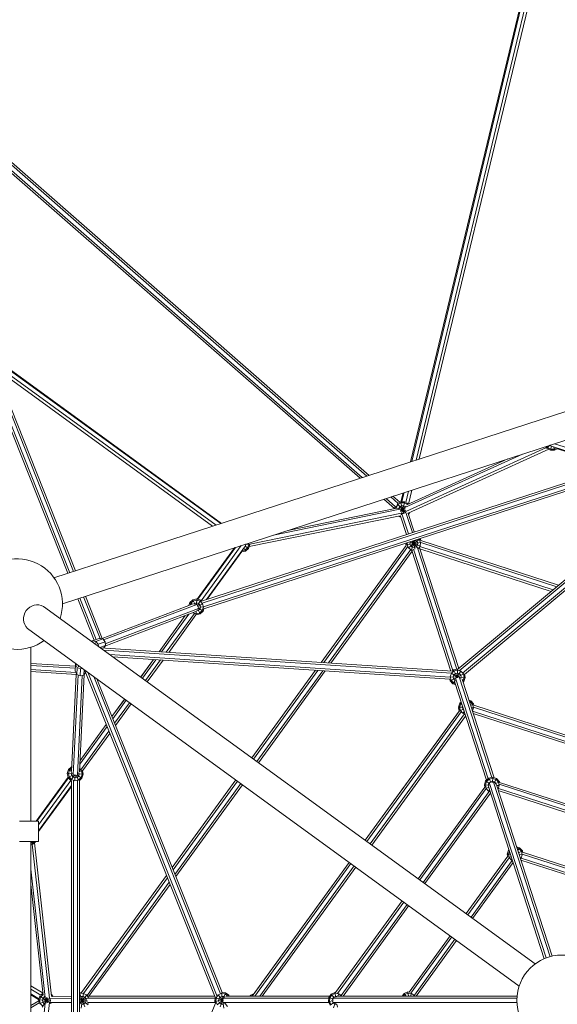
# Model space of a CAD drawing. Units: millimetres. Extents: x -6707 to 5836, y -6694 to 6397.
# Drawn here: x -1199 to -11, y -9 to 2166 of the extents above; entities that cross this region are included whole.
import ezdxf

# ---------------------------------------------------------------- set-up
doc = ezdxf.new("R2010")
doc.units = ezdxf.units.MM
doc.header["$MEASUREMENT"] = 0
doc.linetypes.add('GESTRICHELT_2', pattern=[1650, 1200, -450])
doc.layers.add('LINARIUM_Nr_Pióra__7', color=7, linetype='Continuous', lineweight=0)
doc.layers.add('LINARIUM_WYMIAR_Nr_Pióra__1', color=1, linetype='Continuous', lineweight=0)

msp = doc.modelspace()

# ---------------------------------------------------------------- linework, layer by layer
at = {"layer": 'LINARIUM_Nr_Pióra__7', "linetype": 'Continuous'}
for p, q in [((0.2, 2579.5), (-334.9, 1189.2)), ((-332.5, 1189.9), (3.3, 2583.1)), ((-322.9, 1193.1), (6.1, 2557.9)), ((9.6, 2544.8), (-315.6, 1195.4)), ((-1506, 2097.1), (-431.7, 1157.7)), ((-1503.9, 2101.2), (-426.7, 1159.3)), ((-1493.5, 2074.2), (-441.6, 1154.5)), ((-1490.4, 2065.6), (-446.6, 1152.9)), ((-1276.6, 1418.6), (-1088.4, 944.3)), ((-1268.2, 1421.9), (-1079.8, 947.1)), ((-1075.6, 948.5), (-1261.1, 1416)), ((-1256.7, 1417.5), (-754.6, 1052.8)), ((-753, 1053.3), (-1253.5, 1416.9)), ((-1123.2, 933.1), (360.2, 1415.1)), ((-1092.7, 942.9), (-1277.9, 1409.7)), ((-764.5, 1049.6), (-1257.9, 1408)), ((-1253.1, 1395.8), (-772.8, 1046.9)), ((-1104.5, 875.7), (378.7, 1357.7)), ((-345.4, 1079.2), (-34.4, 1220.5)), ((-230.6, 731.1), (367.7, 1229.3)), ((-227.4, 727.9), (365.1, 1221.2)), ((-35.8, 1222.9), (-33.7, 1219.3)), ((-33.7, 1219.3), (-27.4, 1225.7)), ((-25.8, 1214.8), (-33.7, 1219.3)), ((-32, 1221), (-33.6, 1223.7)), ((-32, 1221), (-25.2, 1217.1)), ((-27.5, 1225.6), (-23.5, 1223.3)), ((-27.5, 1225.6), (-27.5, 1225.6)), ((-25.8, 1214.8), (-23.5, 1223.4)), ((115.8, 1178.1), (-23.6, 1223.4)), ((-23.1, 1223.3), (-23.5, 1223.3)), ((-16.7, 1214.8), (-18.6, 1221.8)), ((-17.3, 1217.1), (-12.5, 1219.8)), ((-16.7, 1214.8), (-10.9, 1218.1)), ((-16.5, 1229.2), (126.3, 1182.8)), ((114, 1177.6), (-12.1, 1218.5)), ((-347.4, 1088.2), (-87.8, 1206)), ((-340, 1076), (-29.5, 1216.9)), ((359.9, 1205.2), (-219.8, 722.5)), ((357.3, 1197.1), (-216, 719.8)), ((-25.8, 1214.8), (-16.7, 1214.8)), ((-17.3, 1217.1), (-25.2, 1217.1)), ((-796.8, 881.6), (126.1, 1181.5)), ((-795.6, 877.3), (128.1, 1177.4)), ((-119.8, 1195.7), (-343.4, 1094.1)), ((131, 1168.9), (-792.8, 868.7)), ((-791.7, 864.4), (132.2, 1164.5)), ((-378.8, 1111.5), (-362.5, 1097.2)), ((-373.8, 1113.1), (-358.7, 1099.9)), ((-351.4, 1120.4), (-356.2, 1100.8)), ((-349.1, 1121.1), (-354, 1100.8)), ((-345.5, 1099.1), (-339.5, 1124.3)), ((-339.6, 1095.8), (-332.2, 1126.6)), ((-393.7, 1106.6), (-370.1, 1086)), ((-367.9, 1090.1), (-388.8, 1108.3)), ((-369.4, 1088.4), (-368.7, 1089.6)), ((-369.4, 1088.4), (-369.4, 1086.2)), ((-369.4, 1088.4), (-345.7, 1082)), ((-367.2, 1087.8), (-363.2, 1094.6)), ((-367.2, 1087.8), (-367.2, 1086.6)), ((-364.7, 1096.1), (-345.8, 1077.2)), ((-356.4, 1098.6), (-363.2, 1094.6)), ((-357, 1100.8), (-362.1, 1097.9)), ((-358.7, 1090.1), (-360.9, 1086.1)), ((-358.7, 1090.1), (-354.7, 1092.3)), ((-350.1, 1075.1), (-357, 1100.8)), ((-347.9, 1100.8), (-357, 1100.8)), ((-356.9, 1079.4), (-344.9, 1091.4)), ((-348.5, 1098.6), (-356.4, 1098.6)), ((-355.7, 1071.8), (-347.9, 1100.8)), ((-350.2, 1092.3), (-354.7, 1092.3)), ((-346.2, 1090.1), (-350.2, 1092.3)), ((-341.9, 1094.8), (-348.5, 1098.6)), ((-347.7, 1100.7), (-347.9, 1100.8)), ((-346, 1089.6), (-346.2, 1090.1)), ((-344.2, 1098.7), (-340, 1096.3)), ((-341.1, 1095.1), (-340, 1096.3)), ((-339.7, 1095.8), (-340, 1096.3)), ((-357.8, 1070.2), (-691.8, 1001.8)), ((-690.5, 1007.4), (-355, 1076.1)), ((-637.9, 1027.3), (-358.7, 1084.5)), ((-605.9, 1037.7), (-365.6, 1086.9)), ((-361.5, 1069.5), (-357, 1066.8)), ((-360.9, 1084.9), (-360.9, 1086.1)), ((-358.2, 1070.2), (-356.9, 1069.4)), ((-358.1, 1082.3), (-346.4, 1085.5)), ((-357.4, 1069.4), (-343.9, 1028.8)), ((-356.8, 1067.6), (-357, 1066.8)), ((-357, 1066.8), (-356.6, 1066.8)), ((-355.4, 1075.8), (-354.7, 1075.3)), ((-354.7, 1075.3), (-350.2, 1075.3)), ((-354.4, 1074.6), (-339.6, 1030.2)), ((-346.2, 1077.6), (-350.2, 1075.3)), ((-345.3, 1079.2), (-346.2, 1077.6)), ((-331, 1033), (-345.7, 1077.2)), ((-340.7, 1074.7), (-340, 1076)), ((-340.3, 1074.9), (-326.8, 1034.3)), ((-336.4, 1077.6), (-339.4, 1072.4)), ((-709.1, 1004.2), (-797.5, 882.5)), ((-786.2, 885.1), (-700, 1003.7)), ((-700.4, 1002.9), (-700.8, 1002.5)), ((-700.5, 1003), (-693, 998.1)), ((-700.3, 1003.3), (-700.4, 1002.9)), ((-699, 1007.3), (-700.1, 1003.9)), ((-699.5, 1007.3), (-690.2, 1006.8)), ((-699, 1007.3), (-699, 1007.4)), ((-692.6, 1006.9), (-695, 999.4)), ((-693.1, 1009.4), (-692.6, 1006.9)), ((-693, 998.1), (-690.2, 1006.8)), ((-690.2, 1006.8), (-690.3, 1007.1)), ((-344.5, 1004.6), (-532.4, 746.1)), ((-341.1, 1001.8), (-527, 745.8)), ((-345.1, 1005.9), (-312.2, 1011.1)), ((-344.7, 1009.6), (-345.1, 1005.9)), ((-345.1, 1005.9), (-344.5, 1004.6)), ((-342.4, 1010.4), (-342.8, 1006.3)), ((-342.8, 1006.3), (-339.6, 999.1)), ((-339.8, 998.9), (-314.4, 1019.4)), ((-336.9, 1012.1), (-313.3, 1003.1)), ((-336.4, 1007.3), (-335.9, 1011.8)), ((-334.6, 1003.1), (-336.4, 1007.3)), ((-335.3, 1012.6), (-335.9, 1011.8)), ((-334.6, 1003.1), (-330.9, 1000.4)), ((-333.6, 993.3), (-324.9, 1016)), ((-331.9, 1013.8), (-319.9, 999)), ((-326.4, 1000), (-330.9, 1000.4)), ((-325.8, 996.5), (-328.7, 1014.8)), ((-322.2, 1001.8), (-326.4, 1000)), ((-320.9, 1014.2), (-323.9, 1016.4)), ((-322.2, 1001.8), (-319.5, 1005.5)), ((-319, 1010), (-320.9, 1014.2)), ((-319, 1010), (-319.5, 1005.5)), ((-317.5, 997.7), (-313.5, 1003.2)), ((-315.9, 1018.2), (-316.6, 1018.7)), ((-312.7, 1011), (-315.9, 1018.2)), ((-314.2, 1001.8), (-20.1, 906.3)), ((-312.1, 1015.4), (-314, 1019.6)), ((-312.7, 1011), (-313.5, 1003.2)), ((-312.4, 1010.8), (-12, 913.1)), ((-312.1, 1015.4), (-7.9, 916.5)), ((-724.1, 999.3), (-806.4, 886.1)), ((-805.3, 885.7), (-722.4, 999.9)), ((-721.9, 1000), (-805, 885.7)), ((-784.6, 885.6), (-707.8, 991.3)), ((-708.6, 990.2), (-699.8, 992)), ((-708.6, 991.9), (-708.6, 991.4)), ((-708, 992.6), (-700.9, 994.1)), ((-703.4, 999.1), (-699.8, 992)), ((-695, 999.4), (-700.9, 994.1)), ((-693, 998.1), (-699.8, 992)), ((-334.7, 995.2), (-516.4, 745.1)), ((-331.7, 991.7), (-511.1, 744.7)), ((-339.6, 999.1), (-333.2, 994.4)), ((-329.6, 994), (-333.2, 994.4)), ((-245.7, 727.2), (-332.1, 993.1)), ((-241.3, 728.2), (-328.5, 996.6)), ((-232.8, 731), (-319.9, 999)), ((-228.6, 732.7), (-315.1, 998.9)), ((-24.2, 902.9), (-314.6, 997.3)), ((-1053.3, 892.3), (-1016.3, 799.2)), ((-1146.1, 869.9), (-59.3, 80.3)), ((-1070.4, 886.8), (-1034.1, 795.2)), ((-1066.1, 888.2), (-1029.9, 796.7)), ((-1021, 798.8), (-1057.6, 890.9)), ((-815.7, 875.3), (-1016.4, 799.3)), ((-1013.3, 795.7), (-807.2, 873.7)), ((-825, 871.7), (-822.9, 878.4)), ((-822.9, 878.4), (-816.1, 884.5)), ((-822.9, 878.4), (-817.2, 874.7)), ((-822.3, 872.8), (-820.9, 877.1)), ((-815, 882.4), (-820.9, 877.1)), ((-807.2, 886.4), (-816.1, 884.5)), ((-816.1, 884.5), (-810.9, 874.2)), ((-815, 882.4), (-807.3, 884)), ((-814.1, 874.8), (-812.1, 876.6)), ((-812.1, 876.6), (-807.6, 877.6)), ((-807.8, 873.8), (-807.2, 886.4)), ((-807.6, 877.6), (-803.3, 876.2)), ((-799.8, 881.6), (-807.3, 884)), ((-807.2, 886.4), (-798.5, 883.6)), ((-806.5, 871.3), (-798.5, 883.6)), ((-806, 869.9), (-794.3, 875.8)), ((-800.3, 872.8), (-803.3, 876.2)), ((-799.3, 868.3), (-800.3, 872.8)), ((-794.5, 875.7), (-799.8, 881.6)), ((-798.5, 883.6), (-796.8, 881.6)), ((-794.5, 875.7), (-792.9, 868)), ((-1010.4, 782.3), (-809.2, 858.5)), ((-1009.7, 787.4), (-803.9, 865.3)), ((-833, 849.5), (-890.9, 769.8)), ((-832.9, 849.5), (-890.8, 769.8)), ((-825.2, 852.4), (-885.5, 769.5)), ((-812.6, 854.5), (-874.9, 768.8)), ((-869.6, 768.4), (-809.3, 851.3)), ((-816, 855.9), (-808.9, 853.6)), ((-809.3, 851.3), (-809, 851.2)), ((-809, 851.2), (-808.6, 859.5)), ((-809, 851.2), (-800.1, 853.1)), ((-801.2, 855.2), (-808.9, 853.6)), ((-804.1, 861), (-808.2, 860.1)), ((-805.5, 868.7), (-792.2, 868)), ((-805.4, 863.5), (-800.1, 853.1)), ((-804.5, 866.5), (-793.3, 859.2)), ((-804.1, 861), (-800.7, 864)), ((-795.3, 860.5), (-801.2, 855.2)), ((-799.3, 868.3), (-800.7, 864)), ((-800.1, 853.1), (-793.3, 859.2)), ((-795.3, 860.5), (-792.9, 868)), ((-791.7, 864.4), (-793.3, 859.2)), ((-94.7, 31.5), (-1181.5, 821.2)), ((-1038.2, 793.7), (-1039.8, 792.7)), ((-1038.2, 793.7), (-1023, 799.2)), ((-1030.4, 792.5), (-1038.2, 793.7)), ((-1033.4, 788.1), (-1030.6, 789.1)), ((-1030.4, 792.5), (-1015.3, 797.9)), ((-1025.1, 786.4), (-1030.4, 792.5)), ((-1009.9, 791.8), (-1025.1, 786.4)), ((-1025.1, 786.4), (-1024.8, 781.8)), ((-1015.3, 797.9), (-1023, 799.2)), ((-1021.4, 779.3), (-1009.5, 783.6)), ((-1009.9, 791.8), (-1015.3, 797.9)), ((-1013.7, 777.9), (-1009.5, 783.6)), ((-1009.5, 783.6), (-1009.9, 791.8)), ((-1174.2, 395.8), (-1174.2, 779.7)), ((-1020, 778.3), (-242.5, 727)), ((-1013.2, 773.4), (-244.4, 722.6)), ((-999.5, 763.5), (-247.1, 713.7)), ((-1174.2, 743.9), (-1075.7, 737.6)), ((-1075.8, 733.1), (-1174.2, 739.4)), ((-1075.6, 742.3), (-1075.9, 726.5)), ((-1075.1, 743.9), (-1075.6, 742.3)), ((-1072, 735.3), (-1075.6, 742.3)), ((-248.2, 709.3), (-992.7, 758.5)), ((-931.4, 713.9), (-903.3, 752.6)), ((-903.4, 752.6), (-931.4, 714)), ((-898, 752.2), (-927.7, 711.3)), ((-887.4, 751.5), (-920.5, 706)), ((-916.8, 703.4), (-882.1, 751.2)), ((-1174.2, 730.4), (-1074.7, 724.1)), ((-1073.6, 719.5), (-1174.2, 725.9)), ((-1074.3, 719.5), (-1084.5, 505.3)), ((-1069.8, 718.4), (-1080.4, 497.7)), ((-1075.9, 726.5), (-1072.4, 719.5)), ((-1072.4, 719.5), (-1072, 735.3)), ((-1072.4, 719.5), (-1064.9, 716.2)), ((-1072, 735.3), (-1064.6, 732.1)), ((-1068.9, 739.3), (-1069, 736.3)), ((-1056.3, 719.2), (-1066.5, 504.3)), ((-1064.6, 732.1), (-1064.9, 716.2)), ((-1064.9, 716.2), (-1057, 718.3)), ((-1064.6, 732.1), (-1060.4, 733.1)), ((-1057, 718.3), (-1056.7, 730.5)), ((-1057, 718.3), (-1053.1, 723.6)), ((-766.6, 6.6), (-1055.5, 729.6)), ((-762.6, 8.7), (-1048.6, 724.6)), ((-544.9, 728.9), (-685.5, 535.3)), ((-539.6, 728.5), (-681.9, 532.7)), ((-674.6, 527.4), (-528.9, 727.8)), ((-523.6, 727.5), (-670.9, 524.7)), ((-247.6, 705.8), (-217.1, 721.3)), ((-244.7, 722.1), (-247.1, 714.6)), ((-244.8, 722.2), (-230.3, 712.7)), ((-244.7, 722.1), (-238.8, 727.4)), ((-242.7, 727), (-239.9, 729.5)), ((-240.7, 714.3), (-239.3, 718.6)), ((-239.9, 729.5), (-231, 731.4)), ((-239.9, 729.5), (-231.2, 712.3)), ((-235.9, 721.6), (-239.3, 718.6)), ((-238.8, 727.4), (-231.1, 729)), ((-231.5, 722.6), (-235.9, 721.6)), ((-234.6, 721.9), (-234.6, 721.9)), ((-233.2, 711.9), (-223.5, 726.7)), ((-232, 712.1), (-231, 731.4)), ((-227.1, 721.2), (-231.5, 722.6)), ((-223.6, 726.6), (-231.1, 729)), ((-230.5, 731.2), (-231, 731.4)), ((-224.1, 717.8), (-227.1, 721.2)), ((-223.1, 713.3), (-224.1, 717.8)), ((-218.3, 720.7), (-223.6, 726.6)), ((-218.3, 720.7), (-216.7, 713)), ((-214.4, 712.9), (-215.9, 719.9)), ((-1060.9, 717.3), (-1071.4, 497.2)), ((-755.1, 14.2), (-1035, 714.7)), ((-1028.1, 709.7), (-751.4, 17.1)), ((-248.4, 709.3), (-247.6, 705.8)), ((-247.6, 705.8), (-241.5, 699)), ((-247.3, 714.6), (-228.7, 713.6)), ((-245.5, 706.9), (-247.1, 714.6)), ((-245.5, 706.9), (-240.2, 701)), ((-241.5, 699), (-236.7, 706.4)), ((-236, 697.2), (-241.5, 699)), ((-240.7, 714.3), (-239.8, 709.8)), ((-236.9, 699.9), (-240.2, 701)), ((-239.8, 709.8), (-236.7, 706.4)), ((-238.1, 703.7), (-167.4, 485.9)), ((-163.7, 489.2), (-236, 711.7)), ((-155.1, 492), (-227.4, 714.5)), ((-226.5, 713.5), (-214.4, 712.9)), ((-223.9, 710.9), (-223.1, 713.3)), ((-150.2, 491.4), (-221.1, 709.5)), ((-219.9, 706), (-217.2, 704.2)), ((-219.6, 705.1), (-219.1, 705.5)), ((-216.7, 713), (-219.1, 705.5)), ((-218.9, 702.7), (-217.2, 704.2)), ((-217.2, 704.2), (-214.4, 712.9)), ((-994.9, 626.5), (-966.8, 665.2)), ((-966.9, 665.2), (-994.9, 626.6)), ((-963.2, 662.5), (-992.9, 621.6)), ((-955.9, 657.2), (-989, 611.7)), ((-987, 606.8), (-952.3, 654.6)), ((-226, 656.2), (-228.9, 647.6)), ((-226.5, 647.4), (-224.1, 654.9)), ((-223.4, 658.6), (-226, 656.2)), ((-226, 656.2), (-221.8, 653.4)), ((-224.1, 654.9), (-222.7, 656.2)), ((-205.9, 662.8), (-201.7, 661.4)), ((-203, 659.4), (-205, 660.1)), ((-204.2, 657.6), (-201.7, 661.4)), ((-197.7, 653.6), (-203, 659.4)), ((-202.2, 651.3), (-195.6, 654.6)), ((-195.6, 654.6), (-201.7, 661.4)), ((-197.7, 653.6), (-196.1, 645.8)), ((-195, 651.7), (-195.6, 654.6)), ((-227.1, 639.4), (-435, 353.3)), ((-435, 353.3), (-227.7, 638.6)), ((-223, 637.3), (-431.3, 350.6)), ((-215.6, 632.3), (-424, 345.3)), ((-228.9, 647.6), (-227.1, 639.4)), ((-228.9, 647.6), (-219.7, 647.1)), ((-228.4, 645.6), (-228.9, 644.3)), ((-228.9, 644.3), (-227.7, 638.6)), ((-228.9, 644.3), (-228.2, 644.2)), ((-226.7, 638.8), (-218.4, 643)), ((-226.5, 647.4), (-224.9, 639.7)), ((-219.6, 633.9), (-224.9, 639.7)), ((-219.9, 647.6), (-220.1, 647.1)), ((-220.1, 647.1), (-219.1, 642.6)), ((-219.7, 633.6), (-216.8, 638.1)), ((-214.9, 632.3), (-219.6, 633.9)), ((-219.1, 642.6), (-217.8, 641.1)), ((-200.5, 646.1), (-195.8, 645.8)), ((-196.1, 645.8), (-198.2, 639.2)), ((140.1, 528.6), (-198, 638.5)), ((138.7, 524.4), (-196.3, 633.2)), ((-196.1, 647.3), (142.8, 537.2)), ((144.2, 541.5), (-195, 651.7)), ((-1065.3, 529.7), (-1007.4, 609.4)), ((-1007.4, 609.3), (-1065.3, 529.6)), ((-213.4, 627.6), (-420.4, 342.7)), ((-214.3, 626.4), (-212.9, 626)), ((-1005.4, 604.4), (-1065.7, 521.4)), ((-1001.5, 594.5), (-1063.7, 508.8)), ((-1060, 506.4), (-999.5, 589.5)), ((-1093.6, 501), (-1090.8, 509.7)), ((-1091.7, 492.1), (-1093.6, 501)), ((-1093.6, 501), (-1081.7, 500.4)), ((-1091.2, 500.9), (-1088.8, 508.4)), ((-1089.6, 493.2), (-1091.2, 500.9)), ((-1084, 515.7), (-1090.8, 509.7)), ((-1090.8, 509.7), (-1084.5, 505.6)), ((-1088.8, 508.4), (-1084.2, 512.5)), ((-1084.8, 500.5), (-1083.6, 504.1)), ((-1084.8, 500.5), (-1083.8, 496.1)), ((-1067.2, 499.6), (-1067.9, 502.7)), ((-1066.5, 504.9), (-1061, 507.7)), ((-1066.2, 511.2), (-1062.4, 507)), ((-1060.8, 499.3), (-1062.4, 507)), ((-1058.4, 499.2), (-1060, 506.4)), ((-1091.9, 493.1), (-1162.6, 395.8)), ((-1161.2, 395.8), (-1091.5, 491.8)), ((-1091.3, 491.6), (-1160.9, 395.8)), ((-1085.9, 485.6), (-1157.2, 387.5)), ((-1091.7, 492.1), (-1080.4, 497.8)), ((-1091.7, 492.1), (-1085.6, 485.3)), ((-1089.6, 493.2), (-1084.3, 487.3)), ((-1085.6, 485.3), (-1077.5, 497.7)), ((-1085.6, 485.3), (-1084.7, 485)), ((-1084.7, 485), (-1084.7, -485.4)), ((-1084.3, 487.3), (-1076.8, 484.9)), ((-1080.8, 492.7), (-1083.8, 496.1)), ((-1080.8, 492.7), (-1076.5, 491.3)), ((-1080.2, -485.6), (-1080.2, 485.7)), ((-1076.8, 484.6), (-1076.1, 497.7)), ((-1069.1, 486.5), (-1076.8, 484.9)), ((-1072, 492.2), (-1076.5, 491.3)), ((-1074.7, 497.6), (-1068.4, 485.1)), ((-1072, 492.2), (-1068.6, 495.3)), ((-1071.6, 497.2), (-1061.2, 490.5)), ((-1071.2, 485.8), (-1071.2, -485.5)), ((-1069.8, 499.8), (-1058.4, 499.2)), ((-1069.1, 486.5), (-1063.2, 491.8)), ((-1068.6, 495.3), (-1067.2, 499.6)), ((-1066.7, 485.6), (-1061.2, 490.5)), ((-1066.7, -485.8), (-1066.7, 485.6)), ((-1060.8, 499.3), (-1063.2, 491.8)), ((-1061.2, 490.5), (-1058.4, 499.2)), ((-721, 486.5), (-861.6, 292.9)), ((-717.3, 483.9), (-859.6, 288)), ((-855.7, 278.1), (-710, 478.6)), ((-169, 484.4), (-171.8, 475.7)), ((-169.5, 475.6), (-167.1, 483.1)), ((-169, 484.4), (-162.3, 490.5)), ((-169, 484.4), (-160.4, 478.8)), ((-167.1, 483.1), (-161.2, 488.4)), ((-161.7, 479.6), (-163.1, 475.3)), ((-153.4, 492.4), (-162.3, 490.5)), ((-162.3, 490.5), (-156.9, 480)), ((-158.3, 482.7), (-161.7, 479.6)), ((-153.5, 490), (-161.2, 488.4)), ((-160.4, 479), (-35.1, 93.6)), ((-153.8, 483.6), (-158.3, 482.7)), ((-154, 480.9), (-153.4, 492.4)), ((-153.8, 483.6), (-149.5, 482.2)), ((-153.5, 490), (-146, 487.6)), ((-153.4, 492.4), (-144.7, 489.6)), ((-151.8, 481.8), (-26.5, 96.2)), ((-150.5, 480.6), (-144.7, 489.6)), ((-149.5, 482.2), (-146.4, 478.8)), ((-147.9, 478.1), (-138.6, 482.8)), ((-146.4, 478.8), (-145.9, 476.4)), ((-146, 487.6), (-140.7, 481.7)), ((-138.6, 482.8), (-144.7, 489.6)), ((-140.7, 481.7), (-139.1, 474)), ((-138.3, 481.3), (-138.6, 482.8)), ((99.6, 404), (-138.3, 481.3)), ((-1157.2, 374.5), (-1084.7, 474.2)), ((-1157.2, 372.8), (-1084.7, 472.5)), ((-706.4, 475.9), (-853.7, 273.2)), ((-318.1, 268.3), (-170.8, 471)), ((-314.4, 265.7), (-167.8, 467.5)), ((-307.1, 260.4), (-161.2, 461.3)), ((-158.2, 457.7), (-303.5, 257.8)), ((-171.8, 475.7), (-170.8, 471)), ((-171.8, 475.7), (-161.1, 475.2)), ((-169.5, 475.6), (-167.9, 467.9)), ((-168.3, 467.7), (-162, 470.9)), ((-162.6, 462), (-167.9, 467.9)), ((-162.1, 470.8), (-163.1, 475.3)), ((-162.7, 461.8), (-160.6, 465.1)), ((-159.2, 461), (-162.6, 462)), ((-162.2, 470.1), (-39.3, 91.8)), ((-162, 470.7), (-162.1, 470.8)), ((-22.2, 97.4), (-145.1, 475.7)), ((-144.7, 474.3), (-138.8, 474)), ((-142.3, 467), (-140.5, 465.9)), ((-142, 466.1), (-141.5, 466.5)), ((-141.5, 466.5), (-139.1, 474)), ((94, 386.9), (-141.1, 463.3)), ((-140.8, 467.9), (95.4, 391.2)), ((-139.4, 477), (98.2, 399.8)), ((-1199, 395.8), (-1198.6, 395.8)), ((-1198.8, 395.8), (-1198.2, 395.8)), ((-1198.1, 395.8), (-1198.6, 395.8)), ((-1198.2, 395.8), (-1194.3, 395.8)), ((-1197.7, 395.8), (-1198.1, 395.8)), ((-1197.2, 395.8), (-1197.7, 395.8)), ((-1196.8, 395.8), (-1197.2, 395.8)), ((-1196.3, 395.8), (-1196.8, 395.8)), ((-1196.3, 395.8), (-1195.9, 395.8)), ((-1195.4, 395.8), (-1195.9, 395.8)), ((-1195, 395.8), (-1195.4, 395.8)), ((-1195, 395.8), (-1194.5, 395.8)), ((-1194.5, 395.8), (-1194.1, 395.8)), ((-1194.3, 395.8), (-1190.5, 395.8)), ((-1193.7, 395.8), (-1194.1, 395.8)), ((-1193.2, 395.8), (-1193.7, 395.8)), ((-1193.2, 395.8), (-1192.8, 395.8)), ((-1192.4, 395.8), (-1192.8, 395.8)), ((-1192.4, 395.8), (-1191.9, 395.8)), ((-1191.9, 395.8), (-1191.5, 395.8)), ((-1191.1, 395.8), (-1191.5, 395.8)), ((-1191.1, 395.8), (-1190.7, 395.8)), ((-1190.2, 395.8), (-1190.7, 395.8)), ((-1184.7, 395.8), (-1190.5, 395.8)), ((-1189.8, 395.8), (-1190.2, 395.8)), ((-1186.6, 395.8), (-1183.2, 395.8)), ((-1184.7, 395.8), (-1184.3, 395.8)), ((-1183.9, 395.8), (-1184.3, 395.8)), ((-1183.4, 395.8), (-1183.9, 395.8)), ((-1183, 395.8), (-1183.4, 395.8)), ((-1183.2, 395.8), (-1180.2, 395.8)), ((-1182.5, 395.8), (-1183, 395.8)), ((-1182.5, 395.8), (-1182.1, 395.8)), ((-1182.1, 395.8), (-1181.7, 395.8)), ((-1181.7, 395.8), (-1181.2, 395.8)), ((-1181.2, 395.8), (-1180.8, 395.8)), ((-1180.8, 395.8), (-1180.4, 395.8)), ((-1180.4, 395.8), (-1180, 395.8)), ((-1180.2, 395.8), (-1177.4, 395.8)), ((-1179.5, 395.8), (-1180, 395.8)), ((-1179.1, 395.8), (-1179.5, 395.8)), ((-1179.1, 395.8), (-1178.7, 395.8)), ((-1178.7, 395.8), (-1178.3, 395.8)), ((-1178.3, 395.8), (-1177.9, 395.8)), ((-1177.5, 395.8), (-1177.9, 395.8)), ((-1177.5, 395.8), (-1177, 395.8)), ((-1176.6, 395.8), (-1177, 395.8)), ((-1176.6, 395.8), (-1176.2, 395.8)), ((-1176.2, 395.8), (-1175.8, 395.8)), ((-1175.4, 395.8), (-1175.8, 395.8)), ((-1175.4, 395.8), (-1175, 395.8)), ((-1175.1, 395.8), (-1175.1, 395.8)), ((-1175, 395.8), (-1174.6, 395.8)), ((-1174.2, 395.8), (-1174.6, 395.8)), ((-1173.9, 395.8), (-1174.2, 395.8)), ((-1173.9, 395.8), (-1173.5, 395.8)), ((-1173.6, 395.9), (-1173.6, 395.9)), ((-1173.6, 395.9), (-1173.5, 395.9)), ((-1173.5, 395.9), (-1173.5, 395.9)), ((-1173.1, 395.8), (-1173.5, 395.8)), ((-1173.1, 395.8), (-1172.7, 395.8)), ((-1173, 395.9), (-1172.4, 395.9)), ((-1173, 395.9), (-1173, 395.9)), ((-1172.7, 395.8), (-1172.3, 395.8)), ((-1172.4, 395.9), (-1172.4, 395.9)), ((-1171.9, 395.9), (-1172.4, 395.9)), ((-1172, 395.8), (-1172.3, 395.8)), ((-1172.1, 395.9), (-1171, 395.9)), ((-1172.1, 395.9), (-1172.1, 395.8)), ((-1172, 395.8), (-1171.6, 395.8)), ((-1171.9, 395.9), (-1171.4, 395.9)), ((-1171.8, 395.8), (-1171.8, 395.8)), ((-1171.6, 395.8), (-1171.2, 395.8)), ((-1170.8, 395.9), (-1171.4, 395.9)), ((-1171.2, 395.8), (-1170.9, 395.8)), ((-1171, 395.8), (-1171, 395.9)), ((-1170.9, 395.8), (-1170.5, 395.8)), ((-1170.3, 395.9), (-1170.8, 395.9)), ((-1170.8, 395.9), (-1170.8, 395.9)), ((-1170.8, 395.8), (-1170.8, 395.8)), ((-1170.1, 395.8), (-1170.5, 395.8)), ((-1170.4, 395.9), (-1170.4, 395.9)), ((-1169.8, 395.9), (-1170.3, 395.9)), ((-1169.8, 395.8), (-1170.1, 395.8)), ((-1169.3, 395.9), (-1169.8, 395.9)), ((-1169.4, 395.8), (-1169.8, 395.8)), ((-1169.4, 395.8), (-1169.1, 395.8)), ((-1168.8, 395.9), (-1169.3, 395.9)), ((-1169.1, 395.8), (-1168.7, 395.8)), ((-1168.3, 395.9), (-1168.8, 395.9)), ((-1168.4, 395.8), (-1168.7, 395.8)), ((-1168.1, 395.8), (-1168.4, 395.8)), ((-1167.8, 395.9), (-1168.3, 395.9)), ((-1167.7, 395.8), (-1168.1, 395.8)), ((-1167.8, 395.9), (-1167.3, 395.9)), ((-1167.4, 395.8), (-1167.7, 395.8)), ((-1167.1, 395.8), (-1167.4, 395.8)), ((-1167.3, 395.9), (-1166.9, 395.9)), ((-1167.1, 395.8), (-1166.7, 395.8)), ((-1166.9, 395.9), (-1166.4, 395.9)), ((-1166.7, 395.8), (-1166.4, 395.8)), ((-1166, 395.9), (-1166.4, 395.9)), ((-1166.4, 395.8), (-1166.1, 395.8)), ((-1165.8, 395.8), (-1166.1, 395.8)), ((-1166, 395.9), (-1165.5, 395.9)), ((-1165.8, 395.8), (-1165.5, 395.8)), ((-1165.5, 395.9), (-1165.1, 395.9)), ((-1165.5, 395.8), (-1165.2, 395.8)), ((-1164.9, 395.8), (-1165.2, 395.8)), ((-1165.1, 395.9), (-1164.7, 395.9)), ((-1164.9, 395.8), (-1164.6, 395.8)), ((-1164.3, 395.9), (-1164.7, 395.9)), ((-1164.3, 395.8), (-1164.6, 395.8)), ((-1163.9, 395.9), (-1164.3, 395.9)), ((-1164.3, 395.8), (-1164, 395.8)), ((-1164, 395.8), (-1163.7, 395.8)), ((-1163.9, 395.9), (-1163.5, 395.9)), ((-1163.7, 395.8), (-1163.4, 395.8)), ((-1163.1, 395.9), (-1163.5, 395.9)), ((-1163.1, 395.8), (-1163.4, 395.8)), ((-1163.1, 395.9), (-1162.7, 395.9)), ((-1162.8, 395.8), (-1163.1, 395.8)), ((-1162.6, 395.8), (-1162.8, 395.8)), ((-1162.3, 395.9), (-1162.7, 395.9)), ((-1162.6, 395.8), (-1162.3, 395.8)), ((-1162, 395.9), (-1162.3, 395.9)), ((-1162, 395.8), (-1162.3, 395.8)), ((-1162, 395.9), (-1161.6, 395.9)), ((-1161.8, 395.8), (-1162, 395.8)), ((-1161.3, 395.9), (-1161.6, 395.9)), ((-1161.6, 395.8), (-1161.5, 395.8)), ((-1161.3, 395.9), (-1161, 395.9)), ((-1161.1, 395.8), (-1161.3, 395.8)), ((-1161.3, 395.8), (-1161.3, 395.8)), ((-1160.5, 395.8), (-1161.1, 395.8)), ((-1160.7, 395.9), (-1161, 395.9)), ((-1158.7, 395.9), (-1160.7, 395.9)), ((-1159.8, 395.8), (-1160.5, 395.8)), ((-1158.8, 395.8), (-1159.8, 395.8)), ((-1158.1, 395.9), (-1158.8, 395.8)), ((-1157.6, 395.9), (-1158.7, 395.9)), ((-1158.1, 395.9), (-1157.7, 395.9)), ((-1157.7, 395.9), (-1157.2, 395.9)), ((-1157.3, 395.9), (-1157.2, 395.9)), ((-1157.2, 395.9), (-1157.2, 395.9)), ((-1157.2, 350.9), (-1157.2, 395.9)), ((-1199, 350.8), (-1198.6, 350.8)), ((-1198.6, 350.8), (-1198.1, 350.8)), ((-1198.1, 350.8), (-1197.7, 350.8)), ((-1197.7, 350.8), (-1197.2, 350.8)), ((-1197.2, 350.8), (-1196.8, 350.8)), ((-1196.8, 350.8), (-1196.3, 350.8)), ((-1196.3, 350.8), (-1195.9, 350.8)), ((-1195.9, 350.8), (-1195.4, 350.8)), ((-1195.4, 350.8), (-1195, 350.8)), ((-1195, 350.8), (-1194.5, 350.8)), ((-1194.5, 350.8), (-1194.1, 350.8)), ((-1194.1, 350.8), (-1193.7, 350.8)), ((-1193.7, 350.8), (-1193.2, 350.8)), ((-1193.2, 350.8), (-1192.8, 350.8)), ((-1192.8, 350.8), (-1192.4, 350.8)), ((-1192.4, 350.8), (-1191.9, 350.8)), ((-1191.9, 350.8), (-1191.5, 350.8)), ((-1191.5, 350.8), (-1191.1, 350.8)), ((-1191.1, 350.8), (-1190.7, 350.8)), ((-1190.7, 350.8), (-1190.2, 350.8)), ((-1190.2, 350.8), (-1189.8, 350.8)), ((-1189.8, 350.8), (-1189.4, 350.8)), ((-1189.4, 350.8), (-1189, 350.8)), ((-1189, 350.8), (-1188.6, 350.8)), ((-1188.6, 350.8), (-1188.2, 350.8)), ((-1188.2, 350.8), (-1187.8, 350.8)), ((-1187.8, 350.8), (-1187.3, 350.8)), ((-1187.3, 350.8), (-1186.9, 350.8)), ((-1186.9, 350.8), (-1186.5, 350.8)), ((-1186.5, 350.8), (-1186.1, 350.8)), ((-1186.1, 350.8), (-1185.8, 350.8)), ((-1185.8, 350.8), (-1185.4, 350.8)), ((-1185.4, 350.8), (-1185, 350.8)), ((-1184.7, 350.8), (-1185, 350.8)), ((-1184.3, 350.8), (-1184.7, 350.8)), ((-1183.9, 350.8), (-1184.3, 350.8)), ((-1183.4, 350.8), (-1183.9, 350.8)), ((-1183, 350.8), (-1183.4, 350.8)), ((-1182.5, 350.8), (-1183, 350.8)), ((-1182.1, 350.8), (-1182.5, 350.8)), ((-1181.7, 350.8), (-1182.1, 350.8)), ((-1181.2, 350.8), (-1181.7, 350.8)), ((-1180.8, 350.8), (-1181.2, 350.8)), ((-1180.4, 350.8), (-1180.8, 350.8)), ((-1180, 350.8), (-1180.4, 350.8)), ((-1179.5, 350.8), (-1180, 350.8)), ((-1179.1, 350.8), (-1179.5, 350.8)), ((-1178.7, 350.8), (-1179.1, 350.8)), ((-1178.3, 350.8), (-1178.7, 350.8)), ((-1177.9, 350.8), (-1178.3, 350.8)), ((-1177.4, 350.8), (-1177.9, 350.8)), ((-1177, 350.8), (-1177.4, 350.8)), ((-1176.6, 350.8), (-1177, 350.8)), ((-1176.2, 350.8), (-1176.6, 350.8)), ((-1175.8, 350.8), (-1176.2, 350.8)), ((-1175.4, 350.8), (-1175.8, 350.8)), ((-1175, 350.8), (-1175.4, 350.8)), ((-1174.6, 350.8), (-1175, 350.8)), ((-1174.2, 350.8), (-1174.6, 350.8)), ((-1173.9, 350.8), (-1174.2, 350.8)), ((-1174.2, -334.6), (-1174.2, 350.8)), ((-1173.5, 350.8), (-1173.9, 350.8)), ((-1173.1, 350.8), (-1173.5, 350.8)), ((-1173.2, 350.8), (-1170.1, 344.7)), ((-1172.7, 350.8), (-1173.1, 350.8)), ((-1172.3, 350.8), (-1172.7, 350.8)), ((-1172, 350.8), (-1172.3, 350.8)), ((-1171.6, 350.8), (-1172, 350.8)), ((-1171.2, 350.8), (-1171.6, 350.8)), ((-1170.9, 350.8), (-1171.2, 350.8)), ((-1166.7, 350.8), (-1171.1, 346.8)), ((-1170.5, 350.8), (-1170.9, 350.8)), ((-1170.1, 350.8), (-1170.5, 350.8)), ((-1169.8, 350.8), (-1170.1, 350.8)), ((-1163.3, 350.8), (-1170.1, 344.7)), ((-1169.4, 350.8), (-1169.8, 350.8)), ((-1169.1, 350.8), (-1169.4, 350.8)), ((-1169.1, 348.1), (-1169.3, 348.5)), ((-1168.7, 350.8), (-1169.1, 350.8)), ((-1168.4, 350.8), (-1168.7, 350.8)), ((-1168, 350.8), (-1168.4, 350.8)), ((-1167.7, 350.8), (-1168, 350.8)), ((-1167.4, 350.8), (-1167.7, 350.8)), ((-1167.1, 350.8), (-1167.4, 350.8)), ((-1166.7, 350.8), (-1167.1, 350.8)), ((-1166.4, 350.8), (-1166.7, 350.8)), ((-1166.5, 347.9), (-1128.4, 9.2)), ((-1166.1, 350.8), (-1166.4, 350.8)), ((-1165.8, 350.8), (-1166.1, 350.8)), ((-1165.5, 350.8), (-1165.8, 350.8)), ((-1165.2, 350.8), (-1165.5, 350.8)), ((-1164.9, 350.8), (-1165.2, 350.8)), ((-1164.6, 350.8), (-1164.9, 350.8)), ((-1164.3, 350.8), (-1164.6, 350.8)), ((-1164, 350.8), (-1164.3, 350.8)), ((-1163.7, 350.8), (-1164, 350.8)), ((-1163.4, 350.8), (-1163.7, 350.8)), ((-1163.1, 350.8), (-1163.4, 350.8)), ((-1162.8, 350.8), (-1163.1, 350.8)), ((-1162.6, 350.8), (-1162.8, 350.8)), ((-1162.3, 350.8), (-1162.6, 350.8)), ((-1162, 350.8), (-1162.3, 350.8)), ((-1161.8, 350.8), (-1162, 350.8)), ((-1161.6, 350.8), (-1161.8, 350.8)), ((-1161.3, 350.8), (-1161.6, 350.8)), ((-1161.1, 350.8), (-1161.3, 350.8)), ((-1161.3, 350.8), (-1161.3, 350.8)), ((-1160.5, 350.8), (-1161.1, 350.8)), ((-1159.8, 350.8), (-1160.5, 350.8)), ((-1158.8, 350.8), (-1159.8, 350.8)), ((-1158.1, 350.9), (-1158.8, 350.8)), ((-1157.7, 350.9), (-1158.1, 350.9)), ((-1157.2, 350.9), (-1157.7, 350.9)), ((-1174.2, 346.2), (-1171.1, 346.8)), ((-1170.1, 344.7), (-1174.2, 343.9)), ((-1133.2, 5), (-1171.4, 344.5)), ((-121.1, 323), (-118.3, 331.7)), ((-118.8, 322.9), (-116.6, 329.7)), ((-117.5, 332.4), (-118.3, 331.7)), ((-117, 330.8), (-118.3, 331.7)), ((-100.7, 339.1), (-94, 336.9)), ((-99.8, 336.4), (-95.3, 334.9)), ((-98, 330.7), (-94, 336.9)), ((-95.7, 326.1), (-96.9, 327.5)), ((-96.4, 325.8), (-87.9, 330.1)), ((-95.3, 334.9), (-90, 329)), ((-87.9, 330.1), (-94, 336.9)), ((-88.3, 321.3), (-90, 329)), ((-87.3, 327.3), (-87.9, 330.1)), ((-87.3, 327.3), (59.2, 279.7)), ((-470.4, 304.5), (-685.1, 9)), ((-680.9, 14.8), (-470.4, 304.5)), ((-120.1, 318.3), (-212.3, 191.5)), ((-117.1, 314.8), (-208.6, 188.8)), ((-110.5, 308.6), (-201.3, 183.5)), ((-120.1, 318.3), (-121.1, 323)), ((-121.1, 323), (-114.3, 322.7)), ((-118.8, 322.9), (-117.1, 315.2)), ((-117.6, 315), (-112.6, 317.5)), ((-117.1, 315.2), (-111.9, 309.3)), ((-112, 309.1), (-110.6, 311.3)), ((-109.7, 308.6), (-111.9, 309.3)), ((-94.8, 321.6), (-95.7, 326.1)), ((-95.1, 321.7), (-88.1, 321.3)), ((-94.9, 321.2), (-94.8, 321.6)), ((-93, 315.2), (-90.3, 313.5)), ((-90.8, 313.8), (-92.1, 312.6)), ((53.6, 262.6), (-91.1, 309.6)), ((-90.8, 313.8), (-88.3, 321.3)), ((-90.4, 314.1), (55, 266.8)), ((-88.4, 322.9), (57.8, 275.4)), ((-1142.3, 5.9), (-1174.2, 289.5)), ((-466.8, 301.9), (-679.5, 9)), ((-459.5, 296.6), (-668.4, 9)), ((-662.9, 9), (-455.8, 293.9)), ((-108.2, 304), (-197.7, 180.9)), ((-874.1, 275.7), (-1062.1, 16.9)), ((-1057.8, 15.2), (-872.1, 270.8)), ((-1174.2, 255.9), (-1146.7, 11.5)), ((-868.2, 260.9), (-1049.9, 10.8)), ((-866.2, 256), (-1045.7, 9)), ((-500.5, 17.2), (-353.5, 219.6)), ((-496.7, 14.8), (-349.9, 216.9)), ((-488.5, 10.7), (-342.6, 211.6)), ((-338.9, 209), (-484.2, 9)), ((-247.7, 142.7), (-338.2, 18.1)), ((-244.1, 140.1), (-334.4, 15.7)), ((-236.8, 134.8), (-326.6, 11.1)), ((-233.1, 132.1), (-322.6, 9)), ((-1174.2, 32.3), (-1147.2, 15.7)), ((-1152, 11), (-1174.2, 24.6)), ((-1174.2, 14.5), (-1156.4, 3.5)), ((-1157, 1.5), (-1174.2, 12)), ((-1154.5, 9.3), (-1157.3, 0.7)), ((-1157.3, 0.7), (-1130.7, -0.7)), ((-1156, -5.1), (-1157.3, 0.7)), ((-1155.1, -8.1), (-1131.3, 4)), ((-1154.9, 0.5), (-1152.5, 8)), ((-1153.3, -7.2), (-1154.9, 0.5)), ((-1154.5, 9.3), (-1154.3, 9.5)), ((-1154.5, 9.3), (-1129.3, -7)), ((-1146.9, 13.1), (-1152.5, 8)), ((-1151.3, 12.1), (-1147.7, 15.4)), ((-1149.3, -15), (-1135.9, 5.6)), ((-1147.1, 4.5), (-1148.5, 0.2)), ((-1147.5, -4.3), (-1148.5, 0.2)), ((-1147.7, 15.4), (-1147.1, 15.5)), ((-1147.7, 15.4), (-1147, 14)), ((-1143.7, 7.6), (-1147.1, 4.5)), ((-1144.5, 9.2), (-1136.8, -5.9)), ((-1143.7, 7.6), (-1143.2, 7.7)), ((-1140, -6.1), (-1139.4, 6)), ((-1131.9, 3.7), (-1133.1, 5.1)), ((-1130.9, -0.7), (-1131.9, 3.7)), ((-1131.3, 4), (-1084.7, 4.4)), ((-1124.8, 8.6), (-1128.8, 13.1)), ((-1127.4, 8.1), (-1128.4, 9.2)), ((-1084.7, 8.8), (-1127.5, 8.5)), ((-1062.1, 16.9), (-1066.7, 16.4)), ((-1066.7, 16.1), (-1055, -14.5)), ((-1066, 14.2), (-1066.7, 13.7)), ((-1066.7, -7.6), (-1050.8, 12)), ((-1066.7, 6), (-1063.7, 8.2)), ((-1066.7, 5), (-1047.8, -10.3)), ((-1066.7, -2.4), (-1048.9, 4.5)), ((-1066.7, 1), (-1048.4, -1.9)), ((-1058.2, 15.1), (-1066, 14.2)), ((-1063.7, 8.2), (-1059.2, 8.7)), ((-1063.3, -17.4), (-1058.1, 15.5)), ((-1059.2, 8.7), (-1055, 6.8)), ((-1051, 11.8), (-1058.2, 15.1)), ((-1055, 6.8), (-1052.3, 3.2)), ((-1052.3, 3.2), (-1051.9, -1.4)), ((-1047, 6.4), (-1051, 11.8)), ((-1049, 4.5), (-767.1, 4.5)), ((-1047.3, 9), (-767.5, 9)), ((-767, 6.3), (-767.9, -2.8)), ((-767.9, -2.8), (-748.9, 0.3)), ((-766.6, 6.8), (-767, 6.3)), ((-767, 6.3), (-748.9, -0.6)), ((-764.8, 5.5), (-765.6, -2.4)), ((-764.8, 5.5), (-760.1, 11.8)), ((-762.5, -9.7), (-749, 1.2)), ((-760.2, 12), (-749.1, -1.8)), ((-752.9, 15.1), (-760.1, 11.8)), ((-759.2, -1.4), (-758.7, 3.2)), ((-758.7, 3.2), (-756.1, 6.8)), ((-756.1, 6.8), (-751.9, 8.7)), ((-756, -14.4), (-749.4, 3)), ((-747.8, -17.4), (-753.1, 16.4)), ((-752.9, 15.1), (-745.1, 14.2)), ((-751.9, 8.7), (-747.4, 8.2)), ((-751.4, 17.2), (-744.2, 16.4)), ((-749.8, 4.5), (-515.9, 4.5)), ((-748.6, 5.1), (-744.2, 16.4)), ((-745.3, 6.7), (-747.4, 8.2)), ((-745.1, 14.2), (-738.7, 9.6)), ((-744.2, 16.4), (-736.8, 11.1)), ((-513.7, 9), (-743, 9)), ((-739.4, 9), (-736.8, 11.1)), ((-738.7, 9.6), (-738.4, 9)), ((-735.9, 9), (-736.8, 11.1)), ((-682.4, 9), (-735.9, 9)), ((-688.2, 11.5), (-690.1, 9)), ((-688.2, 11.5), (-680.9, 14.8)), ((-688.2, 11.5), (-686.2, 9)), ((-687.2, 9), (-686.7, 9.7)), ((-683.6, 11.1), (-686.7, 9.7)), ((-662.9, 9), (-513.7, 9)), ((-516.6, -2.7), (-515.7, 6.3)), ((-515.7, 6.3), (-510.3, 13.7)), ((-515.7, 6.3), (-505, 2.2)), ((-513.5, 5.5), (-514.3, -2.4)), ((-513.5, 5.5), (-508.8, 11.9)), ((-510.3, 13.7), (-502, 17.4)), ((-510.3, 13.7), (-503.6, 5.3)), ((-501.6, 15.1), (-508.8, 11.9)), ((-507.5, 3.2), (-507.9, -1.4)), ((-504.8, 6.8), (-507.5, 3.2)), ((-99.8, 4.5), (-505.1, 4.5)), ((-500.6, 8.7), (-504.8, 6.8)), ((-500.4, 7.1), (-502, 17.4)), ((-502, 17.4), (-500.5, 17.2)), ((-493.8, 14.2), (-501.6, 15.1)), ((-498.1, 8.4), (-500.6, 8.7)), ((-99.4, 9), (-497.3, 9)), ((-495.8, 9), (-493.7, 14.5)), ((-487.4, 9.6), (-493.8, 14.2)), ((-488.2, 9), (-486.5, 10.3)), ((-487.1, 9), (-487.4, 9.6)), ((-345.8, 9), (-484.2, 9)), ((-353.6, 9), (-349.4, 14.7)), ((-347.9, 12.9), (-350.8, 9)), ((-349.4, 14.7), (-341.1, 18.4)), ((-349.4, 14.7), (-344.8, 9)), ((-347.9, 12.9), (-340.7, 16.1)), ((-341.4, 9), (-339.7, 9.7)), ((-339.6, 9), (-341.1, 18.4)), ((-338.2, 18.1), (-341.1, 18.4)), ((-340.7, 16.1), (-332.9, 15.3)), ((-335.2, 9.3), (-339.7, 9.7)), ((-335.3, 9), (-332.8, 15.5)), ((-335.2, 9.3), (-334.8, 9)), ((-326.5, 10.6), (-332.9, 15.3)), ((-328.5, 9), (-326.1, 11)), ((-326.5, 10.6), (-325.8, 9)), ((-1156.9, -1.2), (-1174.2, -11.6)), ((-1174.2, -16.8), (-1155.5, -5.7)), ((-1142.3, -6), (-1174.2, -289.5)), ((-1170.2, -334.7), (-1133.2, -5.1)), ((-1153.3, -7.2), (-1148, -13)), ((-1144.5, -7.6), (-1147.5, -4.3)), ((-1143.4, -8), (-1144.5, -7.6)), ((-1132.3, -5.1), (-1132.9, -5.6)), ((-1132.3, -5.1), (-1130.9, -0.7)), ((-1131.5, -5), (-1084.7, -4.6)), ((-1066.1, -6.8), (-1066.7, -6)), ((-1066.1, -6.8), (-1061.9, -8.7)), ((-1057.4, -8.2), (-1061.9, -8.7)), ((-1057.4, -8.2), (-1053.7, -5.5)), ((-1055.5, -729.6), (-766.3, -6)), ((-1051.9, -1.4), (-1053.7, -5.5)), ((-767.1, -4.5), (-1049.3, -4.5)), ((-1048.7, -9.6), (-1047.2, -6.3)), ((-766.4, -6.2), (-767.9, -2.8)), ((-762.4, -9.6), (-765.6, -2.4)), ((-759.2, -1.4), (-757.4, -5.5)), ((-759.1, 0), (-759.1, 0)), ((-753.7, -8.2), (-757.4, -5.5)), ((-753.7, -8.2), (-749.1, -8.7)), ((-515.9, -4.5), (-749.8, -4.5)), ((-749.1, -8.7), (-745, -6.8)), ((-745, -6.9), (-739.5, -13.7)), ((-515.9, -4.5), (-736, -4.5)), ((-516.6, -2.7), (-505, -0.9)), ((-516.6, -2.7), (-512.9, -11.1)), ((-514.3, -2.4), (-511.1, -9.6)), ((-512.9, -11.1), (-504.9, -4.6)), ((-506.1, -5.5), (-507.9, -1.4)), ((-502.4, -8.2), (-506.1, -5.5)), ((-505.6, -16.4), (-501.7, -6.4)), ((-99.7, -4.5), (-505.1, -4.5)), ((-497.9, -8.7), (-502.4, -8.2)), ((-497.9, -8.7), (-497.8, -8.6)), ((-496.8, -15.5), (-497.9, -8.6))]:
    msp.add_line(p, q, dxfattribs=at)
msp.add_circle((0, 0), 100, dxfattribs=at)
for centre, radius, start, end in [((-1204.4, 875), 100, 341.5677, 306.4723), ((-1159.8, 842.6), 30.6, 63.4618, 224.56)]:
    msp.add_arc(centre, radius, start, end, dxfattribs=at)
at = {"layer": 'LINARIUM_WYMIAR_Nr_Pióra__1', "linetype": 'GESTRICHELT_2', "flags": 128}
msp.add_lwpolyline([(-438.5, 5446.1, 0.414214), (-1194.6, 5060.8), (-1250.6, 4888.4, -0.508549), (-2786.9, 4386.6), (-3939.6, 5218.6, 0.414214), (-5335.7, 4993), (-6418.5, 3493, 0.414214), (-6192.9, 2096.9), (-4837, 1118.2, -0.215531), (-4426.9, 403.7), (-4397.5, -602.4, -0.239226), (-4807.2, -1409.4), (-6046.3, -2315.6, 0.414214), (-6263.2, -3713.1), (-5436.7, -4843.1, 0.414214), (-4039.2, -5060), (-2800.2, -4153.9, -0.268834), (-1803, -4047.6, 0.720339), (3873.3, 2152, -0.208252), (3796.4, 2946.7), (3941.2, 3392.2, 0.414214), (3555.9, 4148.3), (3472.7, 4175.3, -0.331679), (3058.3, 4760.6, 0.745356), (324, 5648.9, -0.331679), (-355.3, 5419)], format="xyb", dxfattribs=at)

doc.saveas('drawing.dxf')
